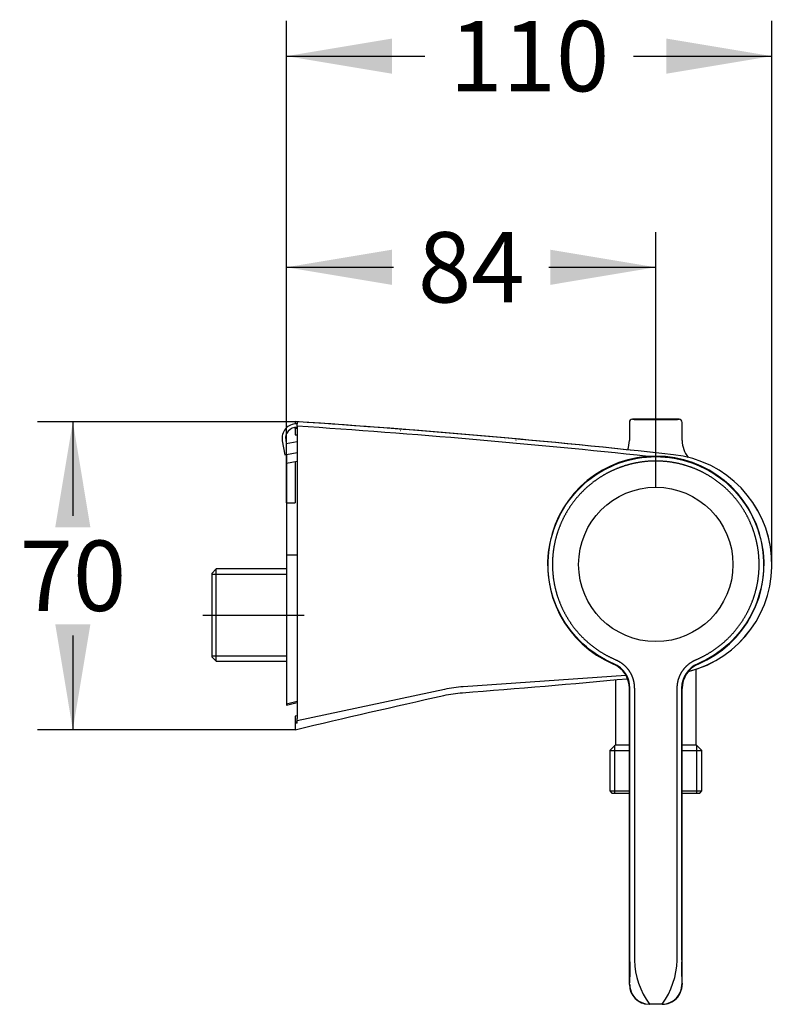
# Model space of a CAD drawing. Units: millimetres. Extents: x 0 to 664, y 0 to 797.
# Drawn here: x 458 to 630, y 573 to 797 of the extents above; entities that cross this region are included whole.
import ezdxf
from ezdxf.enums import TextEntityAlignment as Align
from ezdxf.lldxf.tags import DXFTag

# ---------------------------------------------------------------- set-up
doc = ezdxf.new("R2010")
doc.units = ezdxf.units.MM
for name, color, linetype in [('Cartouche', 7, 'Continuous'), ('DV3_Cartouche', 7, 'Continuous'), ('Y1783', 7, 'Continuous'), ('Y1788', 7, 'Continuous'), ('Y1792', 7, 'Continuous'), ('Y1800', 7, 'Continuous'), ('Y1811-B', 7, 'Continuous'), ('Y1813', 7, 'Continuous'), ('Y1842-L206-APPLI', 7, 'Continuous'), ('Y1964', 7, 'Continuous')]:
    doc.layers.add(name, color=color, linetype=linetype)
doc.styles.add('SEACAD_Arial', font='txt')
doc.styles.add('SEACAD_ArialB', font='arialbd.ttf')
tags = doc.linetypes.add('CENTER2', pattern=[28.575, 19.05, -3.175, 3.175, -3.175]).pattern_tags.tags
tags[10:11] = [DXFTag(74, 4), DXFTag(75, 0), DXFTag(340, '0'), DXFTag(46, 0.0), DXFTag(50, 0.0), DXFTag(44, 0.0), DXFTag(45, 0.0)]
tags[8:9] = [DXFTag(74, 4), DXFTag(75, 0), DXFTag(340, '0'), DXFTag(46, 0.0), DXFTag(50, 0.0), DXFTag(44, 0.0), DXFTag(45, 0.0)]
tags[6:7] = [DXFTag(74, 4), DXFTag(75, 0), DXFTag(340, '0'), DXFTag(46, 0.0), DXFTag(50, 0.0), DXFTag(44, 0.0), DXFTag(45, 0.0)]
tags[4:5] = [DXFTag(74, 4), DXFTag(75, 0), DXFTag(340, '0'), DXFTag(46, 0.0), DXFTag(50, 0.0), DXFTag(44, 0.0), DXFTag(45, 0.0)]
doc.dimstyles.new('ISO', dxfattribs={"dimtxt": 16, "dimasz": 24, "dimexe": 8, "dimexo": 0, "dimgap": 4, "dimtad": 0, "dimtih": 1, "dimtoh": 1, "dimdec": 0, "dimtxsty": 'SEACAD_Arial', "dimblk1": '_SE_FILLED', "dimblk2": '_SE_FILLED', "dimsah": 1, "dimcen": 0, "dimadec": 0, "dimazin": 0, "dimtfac": 0.7, "dimtdec": 3, "dimtmove": 0, "dimatfit": 3, "dimfxl": 1, "dimtolj": 1, "dimarcsym": 0})

# ---------------------------------------------------------------- blocks, each defined once
blk = doc.blocks.new('SE5')
at = {"layer": 'DV3_Cartouche', "color": 7, "linetype": 'CENTER2'}
blk.add_line((500.02, 661.59), (523.02, 661.59), dxfattribs=at)
at = {"layer": 'Y1783', "color": 7, "linetype": 'Continuous'}
for p, q in [((521.02, 705.57), (521.02, 705.01)), ((521.02, 703.99), (521.02, 704.23)), ((521.42, 703.96), (521.02, 703.99)), ((521.02, 703.99), (521.02, 702.56)), ((521.02, 702.56), (521.42, 702.53)), ((521.42, 638.68), (521.02, 638.59)), ((521.02, 638.59), (521.02, 637.64)), ((521.02, 637.64), (521.02, 637.17)), ((521.02, 637.17), (521.02, 637.01)), ((521.02, 637.01), (521.02, 635.51))]:
    blk.add_line(p, q, dxfattribs=at)
blk.add_arc((604.32, 673.09), 25.1, 284.1525, 83.763, dxfattribs=at)
for points in [[(607.05, 698.04), (578.43, 701.17), (549.75, 703.68), (521.02, 705.57)], [(559.06, 643.94), (571.58, 644.88), (584.08, 645.94), (596.58, 647.12)], [(521.02, 635.51), (532.27, 638.21), (543.54, 640.81), (554.83, 643.31)], [(554.83, 643.31), (556.22, 643.62), (557.64, 643.83), (559.06, 643.94)], [(521.42, 637.27), (521.29, 637.24), (521.15, 637.2), (521.02, 637.17)]]:
    blk.add_open_spline(points, degree=3, dxfattribs=at)
blk.add_open_spline([(521.02, 637.01), (521.15, 637.04), (521.28, 637.07), (521.41, 637.1), (521.41, 637.1), (521.42, 637.1), (521.42, 637.1)], degree=3, knots=[0, 0, 0, 0, 0.01173138, 0.01173138, 0.01173138, 0.01203293, 0.01203293, 0.01203293, 0.01203293], dxfattribs=at)
at = {"layer": 'Y1788', "color": 7, "linetype": 'Continuous'}
for p, q in [((597.02, 705.39), (597.02, 701.27)), ((597.02, 705.39), (597.02, 705.39)), ((597.72, 706.09), (597.72, 706.09)), ((597.72, 706.09), (608.32, 706.09)), ((608.32, 706.09), (597.72, 706.09)), ((602.52, 706.05), (603.52, 706.05)), ((608.32, 706.09), (608.32, 706.09)), ((609.02, 701.27), (609.02, 705.39)), ((609.02, 705.39), (609.02, 705.39)), ((597.02, 701.27), (597.02, 701.27)), ((609.02, 701.27), (609.02, 701.27))]:
    blk.add_line(p, q, dxfattribs=at)
for centre, radius, start, end in [((597.72, 705.39), 0.7, 90.002, 179.9967), ((597.72, 705.39), 0.7, 90.0026, 179.9967), ((608.32, 705.39), 0.7, 0.003, 89.9984), ((608.32, 705.39), 0.7, 0.0029, 89.9977), ((591.02, 701.27), 6, 339.2393, 359.9991), ((615.02, 701.27), 6, 180.0009, 219.7407), ((615.02, 701.27), 6, 180.001, 219.738)]:
    blk.add_arc(centre, radius, start, end, dxfattribs=at)
for centre, major_axis, start_param, end_param in [((602.52, 706.09), (4.8, 0), 3.140502, 4.712389), ((603.52, 706.09), (-4.8, 0), 1.570796, 3.142683)]:
    blk.add_ellipse(centre, major_axis=major_axis, ratio=0.008727, start_param=start_param, end_param=end_param, dxfattribs=at)
at = {"layer": 'Y1792', "color": 7, "linetype": 'Continuous'}
for p, q in [((521.42, 705.54), (521.42, 705.03)), ((521.42, 704.53), (521.42, 705.03)), ((521.42, 704.53), (521.42, 638.06)), ((544.96, 703.56), (545.04, 703.57)), ((565.2, 701.88), (565.19, 701.84)), ((568.78, 701.47), (568.78, 701.52)), ((571.19, 701.34), (571.28, 701.36)), ((596.23, 647.87), (559.19, 645.28)), ((554.97, 644.69), (521.42, 637.55)), ((521.42, 637.55), (521.42, 638.06)), ((521.42, 637.04), (521.42, 637.55))]:
    blk.add_line(p, q, dxfattribs=at)
for centre, radius, start, end in [((389.95, -1290.14), 1999, 83.93122, 86.22897), ((604.32, 673.09), 25.1, 284.2006, 83.7683), ((561.32, 614.85), 30.5, 93.9996, 102.0076)]:
    blk.add_arc(centre, radius, start, end, dxfattribs=at)
blk.add_open_spline([(607.05, 698.04), (578.56, 701.15), (550.01, 703.65), (521.42, 705.54)], degree=3, dxfattribs=at)
at = {"layer": 'Y1800', "color": 7, "linetype": 'Continuous'}
for p, q in [((612.22, 632.09), (612.22, 649.29)), ((593.82, 646.87), (593.82, 632.09)), ((593.82, 632.09), (592.54, 630.82)), ((593.71, 621.09), (593.71, 631.98)), ((593.82, 632.09), (597.02, 632.09)), ((609.02, 632.09), (612.22, 632.09)), ((613.5, 630.82), (612.22, 632.09)), ((612.34, 621.09), (612.34, 631.98)), ((592.54, 630.82), (597.02, 630.82)), ((592.54, 630.82), (592.54, 621.59)), ((609.02, 630.82), (613.5, 630.82)), ((613.5, 621.59), (613.5, 630.82)), ((592.54, 621.59), (597.02, 621.59)), ((592.54, 621.59), (593.04, 621.09)), ((593.04, 621.09), (597.02, 621.09)), ((609.02, 621.59), (613.5, 621.59)), ((609.02, 621.09), (613, 621.09)), ((613, 621.09), (613.5, 621.59))]:
    blk.add_line(p, q, dxfattribs=at)
at = {"layer": 'Y1811-B', "color": 7, "linetype": 'Continuous'}
for p, q in [((503.02, 672.07), (502.02, 671.07)), ((503.02, 651.12), (503.02, 672.07)), ((519.02, 672.07), (503.02, 672.07)), ((502.02, 671.07), (502.02, 652.12)), ((502.02, 670.91), (519.02, 670.91)), ((502.02, 652.28), (519.02, 652.28)), ((502.02, 652.12), (503.02, 651.12)), ((503.02, 651.12), (519.02, 651.12))]:
    blk.add_line(p, q, dxfattribs=at)
at = {"layer": 'Y1813', "color": 7, "linetype": 'Continuous'}
for p, q in [((519.02, 698.09), (521.42, 698.52)), ((519.02, 698.09), (519.02, 696.06)), ((521.42, 696.49), (519.02, 696.06)), ((521.02, 696.41), (521.02, 687.1)), ((519.02, 696.06), (519.02, 687.12)), ((519.02, 687.12), (519.02, 675.26)), ((519.02, 687.12), (521.02, 687.1)), ((519.02, 675.26), (519.02, 641.3)), ((519.02, 675.26), (521.42, 675.26)), ((521.42, 641.94), (519.02, 641.3)), ((519.02, 641.09), (521.42, 641.74)), ((519.02, 641.3), (519.02, 641.09))]:
    blk.add_line(p, q, dxfattribs=at)
at = {"layer": 'Y1842-L206-APPLI', "color": 7, "linetype": 'Continuous'}
for p, q in [((518.06, 701.22), (518.62, 698.02)), ((518.84, 701.36), (518.97, 700.62)), ((518.97, 700.62), (521.42, 701.05)), ((518.62, 698.02), (519.02, 698.09))]:
    blk.add_line(p, q, dxfattribs=at)
for radius, start in [(3.25, 87.8095), (2.45, 86.1153)]:
    blk.add_arc((521.26, 701.79), radius, start, 190, dxfattribs=at)
at = {"layer": 'Y1964', "color": 7, "linetype": 'Continuous'}
for p, q in [((593.37, 650.44), (593.48, 650.52)), ((593.37, 650.44), (593.37, 650.44)), ((612.57, 650.52), (612.67, 650.44)), ((612.67, 650.44), (612.67, 650.44)), ((597.14, 644.99), (597.02, 644.92)), ((597.02, 644.92), (597.02, 644.92)), ((597.02, 577.59), (597.02, 644.92)), ((597.14, 583.13), (597.14, 644.99)), ((598.14, 644.99), (598.14, 583.13)), ((607.9, 583.13), (607.9, 644.99)), ((609.02, 644.92), (608.9, 644.99)), ((608.9, 644.99), (608.9, 583.13)), ((609.02, 644.92), (609.02, 644.92)), ((609.02, 577.59), (609.02, 644.92)), ((604.52, 573.09), (601.52, 573.09)), ((604.48, 573.13), (601.56, 573.13))]:
    blk.add_line(p, q, dxfattribs=at)
blk.add_circle((603.02, 673.09), 17.55, dxfattribs=at)
for centre, radius, start, end in [((603.02, 673.09), 24.62, 293.0688, 246.9312), ((591.02, 644.92), 6, 0.0011, 66.9304), ((591.14, 644.99), 6, 359.9992, 67.0785), ((614.9, 644.99), 6, 112.9215, 180.0008), ((615.02, 644.92), 6, 113.0696, 179.9989), ((543.31, 580.91), 53.87, 356.4345, 2.3625), ((616.52, 583.84), 18.39, 182.1944, 215.5889), ((589.56, 583.82), 18.36, 324.3783, 357.8383), ((662.74, 581.14), 53.87, 177.8849, 183.7372), ((593.08, 581.6), 5.62, 314.5277, 315.1032), ((601.52, 577.59), 4.5, 180.0057, 270.0035), ((601.58, 577.57), 4.48, 179.6828, 238.2927), ((604.5, 577.54), 4.45, 310.1721, 0.7399), ((618.13, 586.77), 12.93, 224.955, 225.2046), ((601.58, 577.57), 4.48, 254.349, 256.7227), ((602.57, 572.11), 1.44, 134.5933, 136.8165), ((602.41, 571.05), 2.94, 44.1014, 45.198), ((604.5, 577.54), 4.45, 282.9737, 291.6516)]:
    blk.add_arc(centre, radius, start, end, dxfattribs=at)
for centre, major_axis, start_param, end_param in [((601.56, 577.63), (3.18, -3.18), 3.927029, 5.497749), ((604.48, 577.63), (3.18, 3.18), 3.927029, 5.497749), ((604.52, 577.59), (-3.18, -3.18), 0.785328, 2.356214)]:
    blk.add_ellipse(centre, major_axis=major_axis, ratio=0.999924, start_param=start_param, end_param=end_param, dxfattribs=at)
for points, degree, knots in [([(593.48, 650.52), (590.9, 651.61), (588.51, 653.15), (584.38, 656.93), (582.65, 659.18), (580.04, 664.14), (579.16, 666.84), (578.37, 672.38), (578.45, 675.22), (579.56, 680.71), (580.59, 683.35), (583.48, 688.15), (585.34, 690.29), (589.68, 693.84), (592.15, 695.23), (597.42, 697.12), (600.22, 697.6), (605.82, 697.6), (608.62, 697.12), (613.89, 695.23), (616.37, 693.84), (620.7, 690.29), (622.56, 688.15), (625.45, 683.35), (626.48, 680.71), (627.6, 675.22), (627.68, 672.38), (626.88, 666.84), (626, 664.14), (623.39, 659.18), (621.66, 656.93), (617.53, 653.15), (615.14, 651.61), (612.57, 650.52)], 3, [0, 0, 0, 0, 0.0625, 0.0625, 0.125, 0.125, 0.1875, 0.1875, 0.25, 0.25, 0.3125, 0.3125, 0.375, 0.375, 0.4375, 0.4375, 0.5, 0.5, 0.5625, 0.5625, 0.625, 0.625, 0.6875, 0.6875, 0.75, 0.75, 0.8125, 0.8125, 0.875, 0.875, 0.9375, 0.9375, 1, 1, 1, 1]), ([(612.18, 651.44), (614.03, 652.23), (615.73, 653.32), (617.44, 654.41), (618.92, 655.78), (620.4, 657.14), (621.64, 658.74), (622.87, 660.34), (623.81, 662.13), (624.75, 663.91), (625.38, 665.83), (626, 667.76), (626.29, 669.75), (626.58, 671.74), (626.52, 673.77), (626.46, 675.79), (626.06, 677.76), (625.66, 679.74), (624.93, 681.62), (624.19, 683.51), (623.15, 685.23), (622.11, 686.96), (620.79, 688.49), (619.46, 690.02), (617.9, 691.29), (616.34, 692.57), (614.58, 693.56), (612.82, 694.56), (610.92, 695.23), (609.02, 695.91), (607.03, 696.25), (605.04, 696.6), (603.02, 696.6), (601.01, 696.6), (599.01, 696.25), (597.02, 695.91), (595.12, 695.23), (593.23, 694.56), (591.46, 693.56), (589.7, 692.57), (588.14, 691.29), (586.58, 690.02), (585.26, 688.49), (583.93, 686.96), (582.89, 685.23), (581.85, 683.51), (581.12, 681.62), (580.38, 679.74), (579.98, 677.76), (579.58, 675.79), (579.52, 673.77), (579.47, 671.74), (579.75, 669.75), (580.04, 667.76), (580.66, 665.83), (581.29, 663.91), (582.23, 662.13), (583.17, 660.35), (584.4, 658.74), (585.64, 657.14), (587.12, 655.78), (588.61, 654.42), (590.31, 653.32), (592.01, 652.23), (593.87, 651.44)], 2, [0, 0, 0, 0.03125, 0.03125, 0.0625, 0.0625, 0.09375, 0.09375, 0.125, 0.125, 0.15625, 0.15625, 0.1875, 0.1875, 0.21875, 0.21875, 0.25, 0.25, 0.28125, 0.28125, 0.3125, 0.3125, 0.34375, 0.34375, 0.375, 0.375, 0.40625, 0.40625, 0.4375, 0.4375, 0.46875, 0.46875, 0.5, 0.5, 0.53125, 0.53125, 0.5625, 0.5625, 0.59375, 0.59375, 0.625, 0.625, 0.65625, 0.65625, 0.6875, 0.6875, 0.71875, 0.71875, 0.75, 0.75, 0.78125, 0.78125, 0.8125, 0.8125, 0.84375, 0.84375, 0.875, 0.875, 0.90625, 0.90625, 0.9375, 0.9375, 0.96875, 0.96875, 1, 1, 1]), ([(593.87, 651.44), (594.81, 651.04), (595.61, 650.38), (596.4, 649.73), (596.97, 648.87), (597.54, 648.01), (597.84, 647.02), (598.14, 646.03), (598.14, 644.99)], 2, [0, 0, 0, 0.25, 0.25, 0.5, 0.5, 0.75, 0.75, 1, 1, 1]), ([(607.9, 644.99), (607.9, 646.02), (608.2, 647.01), (608.5, 648), (609.07, 648.86), (609.63, 649.72), (610.43, 650.38), (611.22, 651.04), (612.18, 651.44)], 2, [0, 0, 0, 0.25, 0.25, 0.5, 0.5, 0.75, 0.75, 1, 1, 1])]:
    blk.add_open_spline(points, degree=degree, knots=knots, dxfattribs=at)
blk = doc.blocks.new('DMBLK16')
at = {"layer": 'Cartouche', "linetype": 'Continuous'}
for points in [[(543.02, 744.65), (519.02, 740.65), (543.02, 736.65)], [(579.02, 744.65), (579.02, 736.65), (603.02, 740.65)]]:
    blk.add_hatch(color=7, dxfattribs=at).paths.add_polyline_path(points)
at = {"layer": 'Cartouche', "color": 7, "linetype": 'Continuous'}
for p, q in [((519.02, 687.12), (519.02, 748.65)), ((603.02, 690.64), (603.02, 748.65)), ((519.02, 740.65), (543.33, 740.65)), ((578.71, 740.65), (603.02, 740.65))]:
    blk.add_line(p, q, dxfattribs=at)
at = {"layer": 'Cartouche', "color": 7, "linetype": 'Continuous', "style": 'SEACAD_ArialB'}
blk.add_text('84', height=16, dxfattribs=at).set_placement((548.93, 748.65), align=Align.TOP_LEFT)
blk = doc.blocks.new('_SE_FILLED')
at = {"color": 0}
blk.add_line((0, 0), (-1, 0), dxfattribs=at)
blk.add_solid([(0, 0), (-1, -0.1665), (-1, 0.1665), (0, 0)], dxfattribs=at)
blk = doc.blocks.new('DMBLK17')
at = {"layer": 'Cartouche', "linetype": 'Continuous'}
for points in [[(543.02, 792.65), (519.02, 788.65), (543.02, 784.65)], [(605.42, 792.65), (605.42, 784.65), (629.42, 788.65)]]:
    blk.add_hatch(color=7, dxfattribs=at).paths.add_polyline_path(points)
at = {"layer": 'Cartouche', "color": 7, "linetype": 'Continuous'}
for p, q in [((519.02, 687.12), (519.02, 796.65)), ((629.42, 672.6), (629.42, 796.65)), ((519.02, 788.65), (550.49, 788.65)), ((597.95, 788.65), (629.42, 788.65))]:
    blk.add_line(p, q, dxfattribs=at)
at = {"layer": 'Cartouche', "color": 7, "linetype": 'Continuous', "style": 'SEACAD_ArialB'}
blk.add_text('110', height=16, dxfattribs=at).set_placement((556.09, 796.65), align=Align.TOP_LEFT)
blk = doc.blocks.new('DMBLK19')
at = {"layer": 'Cartouche', "linetype": 'Continuous'}
for points in [[(466.43, 681.54), (474.43, 681.54), (470.43, 705.54)], [(466.43, 659.51), (470.43, 635.51), (474.43, 659.51)]]:
    blk.add_hatch(color=7, dxfattribs=at).paths.add_polyline_path(points)
at = {"layer": 'Cartouche', "color": 7, "linetype": 'Continuous'}
for p, q in [((521.42, 705.54), (462.43, 705.54)), ((470.43, 705.54), (470.43, 684.12)), ((470.43, 656.92), (470.43, 635.51)), ((521.02, 635.51), (462.43, 635.51))]:
    blk.add_line(p, q, dxfattribs=at)
at = {"layer": 'Cartouche', "color": 7, "linetype": 'Continuous', "style": 'SEACAD_ArialB'}
blk.add_text('70', height=16, dxfattribs=at).set_placement((458.35, 678.52), align=Align.TOP_LEFT)

msp = doc.modelspace()

# ---------------------------------------------------------------- block references
at = {"layer": 'Cartouche'}
msp.add_blockref('SE5', (0, 0), dxfattribs=at)

# ---------------------------------------------------------------- dimensions: what is measured, and where the dimension line sits
at = {"layer": 'Cartouche', "color": 7, "linetype": 'Continuous'}
for base, p1, p2, picture, middle in [((629.42, 788.65), (519.02, 675.26), (629.42, 672.6), 'DMBLK17', (574.22, 788.65)), ((603.02, 740.65), (519.02, 687.12), (603.02, 690.64), 'DMBLK16', (561.02, 740.65))]:
    dim = msp.add_linear_dim(base=base, p1=p1, p2=p2, text='\\A1;<>', dimstyle='ISO', dxfattribs=at)
    dim.commit()
    dim.dimension.update_dxf_attribs({"geometry": picture, "text_midpoint": middle, "dimtype": 160})
dim = msp.add_linear_dim(base=(470.43, 635.51), p1=(521.42, 705.54), p2=(521.02, 635.51), angle=90, text='\\A1;<>', dimstyle='ISO', dxfattribs=at)
dim.commit()
dim.dimension.update_dxf_attribs({"geometry": 'DMBLK19', "text_midpoint": (470.43, 670.52), "dimtype": 160})

doc.saveas('drawing.dxf')
